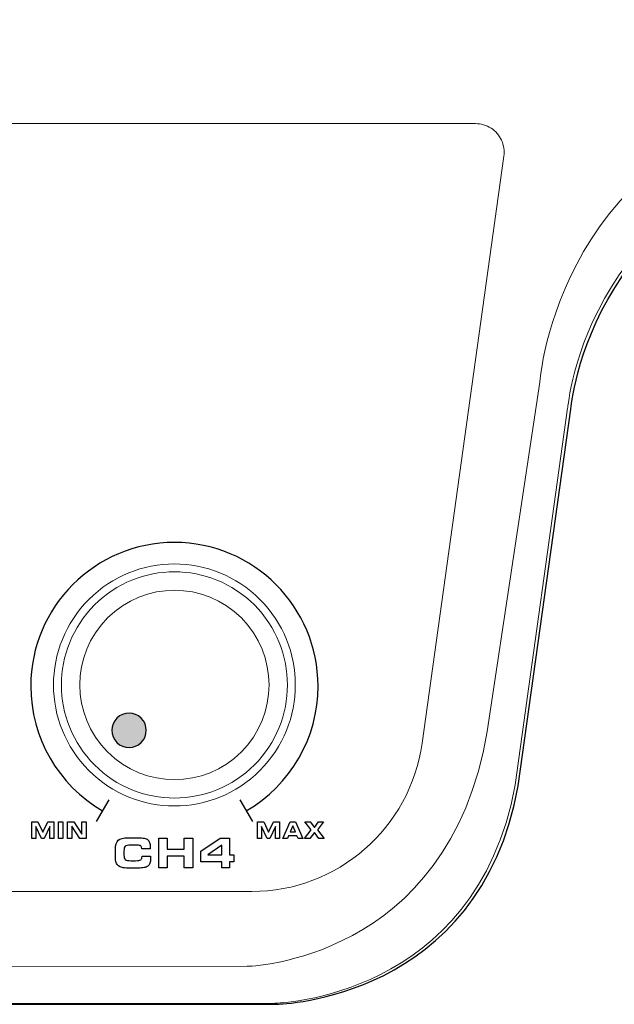
# Model space of a CAD drawing. Units: millimetres. Extents: x -947 to 680, y 488 to 1635.
# Drawn here: x -340 to -302, y 1252 to 1314 of the extents above; entities that cross this region are included whole.
import ezdxf

# ---------------------------------------------------------------- set-up
doc = ezdxf.new("R2010")
doc.units = ezdxf.units.MM
doc.header["$PDSIZE"] = -1
doc.styles.add('SLDTEXTSTYLE0', font='txt')
doc.styles.get("Standard").update_dxf_attribs({"font": 'malgun.ttf'})
doc.dimstyles.new('ISO-25', dxfattribs={"dimtxt": 2.5, "dimasz": 2.5, "dimexe": 1.25, "dimexo": 0.625, "dimtad": 1, "dimtxsty": 'SLDTEXTSTYLE0', "dimcen": 2.5, "dimadec": 0, "dimazin": 0, "dimtfac": 1, "dimtmove": 0, "dimatfit": 3, "dimfxl": 1, "dimarcsym": 0})

# ---------------------------------------------------------------- blocks, each defined once
blk = doc.blocks.new('*D6')
at = {"color": 0, "lineweight": -2, "transparency": 16777216}
for p, q in [((-647.075, 1282.222), (-647.075, 1348.251)), ((-167.075, 1282.222), (-167.075, 1348.251)), ((-632.075, 1338.251), (-182.075, 1338.251))]:
    blk.add_line(p, q, dxfattribs=at)
at = {"color": 0, "transparency": 16777216}
for points in [[(-632.075, 1340.751), (-632.075, 1335.751), (-647.075, 1338.251)], [(-182.075, 1340.751), (-182.075, 1335.751), (-167.075, 1338.251)]]:
    blk.add_solid(points, dxfattribs=at)
at = {"layer": 'Defpoints', "color": 0, "transparency": 16777216}
for p in [(-167.075, 1338.251), (-647.075, 1272.222), (-167.075, 1272.222)]:
    blk.add_point(p, dxfattribs=at)
at = {"color": 0, "transparency": 16777216, "insert": (-407.075, 1365.547), "char_height": 15, "attachment_point": 5}
blk.add_mtext('480,0', dxfattribs=at)

msp = doc.modelspace()

# ---------------------------------------------------------------- hatches: boundary and pattern name
at = {"transparency": 33554687}
h = msp.add_hatch(color=256, dxfattribs=at)
edge = h.paths.add_edge_path()
edge.add_spline(control_points=[(-332.096, 1269.893), (-332.517, 1270.315), (-333.201, 1270.315), (-333.622, 1269.893), (-334.044, 1269.472), (-334.044, 1268.788), (-333.622, 1268.367), (-333.201, 1267.945), (-332.517, 1267.945), (-332.096, 1268.367), (-331.674, 1268.788), (-331.674, 1269.472), (-332.096, 1269.893)], knot_values=[0, 0, 0, 0, 1, 1, 1, 2, 2, 2, 3, 3, 3, 4, 4, 4, 4], degree=3, periodic=0)

# ---------------------------------------------------------------- linework, layer by layer
at = {"lineweight": 9}
for points in [[(-288.565, 1308.989), (-305.934, 1306.794), (-307.097, 1290.952), (-307.097, 1290.952)], [(-311.126, 1307.159), (-311.126, 1307.159), (-504.137, 1307.159), (-504.137, 1307.159)], [(-310.155, 1306.876), (-310.442, 1307.059), (-310.783, 1307.159), (-311.126, 1307.159)], [(-309.493, 1306.114), (-309.635, 1306.424), (-309.868, 1306.692), (-310.155, 1306.876)], [(-309.346, 1305.113), (-309.299, 1305.452), (-309.35, 1305.804), (-309.493, 1306.114)], [(-305.346, 1289.313), (-305.346, 1289.313), (-304.183, 1304.038), (-286.815, 1306.079)], [(-314.481, 1268.323), (-314.481, 1268.323), (-309.346, 1305.113), (-309.346, 1305.113)], [(-307.097, 1290.952), (-307.097, 1290.952), (-310.394, 1269.058), (-310.394, 1269.058)], [(-308.643, 1265.709), (-308.643, 1265.709), (-305.346, 1289.313), (-305.346, 1289.313)], [(-310.394, 1269.058), (-312.829, 1254.598), (-325.456, 1254.337), (-325.456, 1254.337)], [(-325.165, 1259.027), (-319.782, 1259.023), (-315.221, 1262.991), (-314.481, 1268.323)], [(-323.706, 1252.025), (-323.706, 1252.025), (-311.078, 1252.268), (-308.643, 1265.709)], [(-490.099, 1259.027), (-490.099, 1259.027), (-325.165, 1259.027), (-325.165, 1259.027)], [(-325.456, 1254.337), (-325.456, 1254.337), (-437.867, 1254.322), (-437.867, 1254.322)], [(-436.116, 1252.011), (-436.116, 1252.011), (-323.706, 1252.025), (-323.706, 1252.025)]]:
    msp.add_open_spline(points, degree=3, dxfattribs=at)
for points in [[(-305.145, 1289.257), (-305.145, 1289.257), (-303.982, 1303.982), (-286.613, 1306.022)], [(-308.442, 1265.653), (-308.442, 1265.653), (-305.145, 1289.257), (-305.145, 1289.257)], [(-332.096, 1269.893), (-332.517, 1270.315), (-333.201, 1270.315), (-333.622, 1269.893)], [(-333.622, 1269.893), (-334.044, 1269.472), (-334.044, 1268.788), (-333.622, 1268.367)], [(-332.096, 1268.367), (-331.674, 1268.788), (-331.674, 1269.472), (-332.096, 1269.893)], [(-333.622, 1268.367), (-333.201, 1267.945), (-332.517, 1267.945), (-332.096, 1268.367)], [(-323.504, 1251.969), (-323.504, 1251.969), (-310.877, 1252.212), (-308.442, 1265.653)], [(-338.963, 1262.344), (-338.963, 1262.344), (-338.963, 1263.403), (-338.963, 1263.403)], [(-338.963, 1263.403), (-338.963, 1263.403), (-338.577, 1263.403), (-338.577, 1263.403)], [(-338.577, 1263.403), (-338.577, 1263.403), (-338.272, 1262.742), (-338.272, 1262.742)], [(-338.272, 1262.742), (-338.272, 1262.742), (-337.961, 1263.403), (-337.961, 1263.403)], [(-337.961, 1263.403), (-337.961, 1263.403), (-337.58, 1263.403), (-337.58, 1263.403)], [(-337.58, 1263.403), (-337.58, 1263.403), (-337.58, 1262.344), (-337.58, 1262.344)], [(-337.279, 1262.344), (-337.279, 1262.344), (-337.279, 1263.403), (-337.279, 1263.403)], [(-337.279, 1263.403), (-337.279, 1263.403), (-337.018, 1263.403), (-337.018, 1263.403)], [(-337.018, 1263.403), (-337.018, 1263.403), (-337.018, 1262.344), (-337.018, 1262.344)], [(-336.716, 1262.344), (-336.716, 1262.344), (-336.716, 1263.403), (-336.716, 1263.403)], [(-336.716, 1263.403), (-336.716, 1263.403), (-336.329, 1263.403), (-336.329, 1263.403)], [(-336.329, 1263.403), (-336.329, 1263.403), (-335.819, 1262.626), (-335.819, 1262.626)], [(-335.819, 1262.626), (-335.819, 1262.626), (-335.819, 1263.403), (-335.819, 1263.403)], [(-335.819, 1263.403), (-335.819, 1263.403), (-335.559, 1263.403), (-335.559, 1263.403)], [(-335.559, 1263.403), (-335.559, 1263.403), (-335.559, 1262.344), (-335.559, 1262.344)], [(-324.8, 1262.345), (-324.8, 1262.345), (-324.8, 1263.402), (-324.8, 1263.402)], [(-324.8, 1263.402), (-324.8, 1263.402), (-324.415, 1263.402), (-324.415, 1263.402)], [(-324.415, 1263.402), (-324.415, 1263.402), (-324.111, 1262.742), (-324.111, 1262.742)], [(-324.111, 1262.742), (-324.111, 1262.742), (-323.801, 1263.402), (-323.801, 1263.402)], [(-323.801, 1263.402), (-323.801, 1263.402), (-323.422, 1263.402), (-323.422, 1263.402)], [(-323.422, 1263.402), (-323.422, 1263.402), (-323.422, 1262.345), (-323.422, 1262.345)], [(-323.216, 1262.345), (-323.216, 1262.345), (-322.75, 1263.402), (-322.75, 1263.402)], [(-322.75, 1263.402), (-322.75, 1263.402), (-322.417, 1263.402), (-322.417, 1263.402)], [(-322.417, 1263.402), (-322.417, 1263.402), (-321.96, 1262.345), (-321.96, 1262.345)], [(-321.441, 1262.882), (-321.441, 1262.882), (-321.83, 1263.402), (-321.83, 1263.402)], [(-321.83, 1263.402), (-321.83, 1263.402), (-321.504, 1263.402), (-321.504, 1263.402)], [(-321.504, 1263.402), (-321.504, 1263.402), (-321.238, 1263.031), (-321.238, 1263.031)], [(-321.238, 1263.031), (-321.238, 1263.031), (-320.97, 1263.402), (-320.97, 1263.402)], [(-320.656, 1263.402), (-320.656, 1263.402), (-321.033, 1262.882), (-321.033, 1262.882)], [(-320.97, 1263.402), (-320.97, 1263.402), (-320.656, 1263.402), (-320.656, 1263.402)], [(-338.358, 1262.344), (-338.358, 1262.344), (-338.709, 1263.099), (-338.709, 1263.099)], [(-338.709, 1263.099), (-338.709, 1263.099), (-338.709, 1262.344), (-338.709, 1262.344)], [(-337.833, 1263.099), (-337.833, 1263.099), (-338.187, 1262.344), (-338.187, 1262.344)], [(-337.833, 1262.344), (-337.833, 1262.344), (-337.833, 1263.099), (-337.833, 1263.099)], [(-335.942, 1262.344), (-335.942, 1262.344), (-336.455, 1263.114), (-336.455, 1263.114)], [(-336.455, 1263.114), (-336.455, 1263.114), (-336.455, 1262.344), (-336.455, 1262.344)], [(-324.197, 1262.345), (-324.197, 1262.345), (-324.547, 1263.098), (-324.547, 1263.098)], [(-324.547, 1263.098), (-324.547, 1263.098), (-324.547, 1262.345), (-324.547, 1262.345)], [(-323.674, 1263.098), (-323.674, 1263.098), (-324.027, 1262.345), (-324.027, 1262.345)], [(-323.674, 1262.345), (-323.674, 1262.345), (-323.674, 1263.098), (-323.674, 1263.098)], [(-322.587, 1263.149), (-322.587, 1263.149), (-322.75, 1262.775), (-322.75, 1262.775)], [(-322.75, 1262.775), (-322.75, 1262.775), (-322.422, 1262.775), (-322.422, 1262.775)], [(-322.422, 1262.775), (-322.422, 1262.775), (-322.587, 1263.149), (-322.587, 1263.149)], [(-321.861, 1262.345), (-321.861, 1262.345), (-321.441, 1262.882), (-321.441, 1262.882)], [(-321.033, 1262.882), (-321.033, 1262.882), (-320.623, 1262.345), (-320.623, 1262.345)], [(-338.709, 1262.344), (-338.709, 1262.344), (-338.963, 1262.344), (-338.963, 1262.344)], [(-338.187, 1262.344), (-338.187, 1262.344), (-338.358, 1262.344), (-338.358, 1262.344)], [(-337.58, 1262.344), (-337.58, 1262.344), (-337.833, 1262.344), (-337.833, 1262.344)], [(-337.018, 1262.344), (-337.018, 1262.344), (-337.279, 1262.344), (-337.279, 1262.344)], [(-336.455, 1262.344), (-336.455, 1262.344), (-336.716, 1262.344), (-336.716, 1262.344)], [(-335.559, 1262.344), (-335.559, 1262.344), (-335.942, 1262.344), (-335.942, 1262.344)], [(-333.714, 1261.679), (-333.714, 1261.945), (-333.656, 1262.13), (-333.539, 1262.235)], [(-333.539, 1262.235), (-333.422, 1262.34), (-333.211, 1262.393), (-332.905, 1262.393)], [(-332.905, 1262.393), (-332.905, 1262.393), (-332.319, 1262.393), (-332.319, 1262.393)], [(-332.319, 1262.393), (-332.132, 1262.393), (-331.993, 1262.384), (-331.904, 1262.365)], [(-331.904, 1262.365), (-331.815, 1262.347), (-331.745, 1262.316), (-331.693, 1262.273)], [(-331.693, 1262.273), (-331.638, 1262.228), (-331.598, 1262.168), (-331.573, 1262.092)], [(-330.994, 1260.515), (-330.994, 1260.515), (-330.994, 1262.37), (-330.994, 1262.37)], [(-330.994, 1262.37), (-330.994, 1262.37), (-330.47, 1262.37), (-330.47, 1262.37)], [(-330.47, 1262.37), (-330.47, 1262.37), (-330.47, 1261.689), (-330.47, 1261.689)], [(-329.397, 1261.689), (-329.397, 1261.689), (-329.397, 1262.37), (-329.397, 1262.37)], [(-329.397, 1262.37), (-329.397, 1262.37), (-328.871, 1262.37), (-328.871, 1262.37)], [(-328.871, 1262.37), (-328.871, 1262.37), (-328.871, 1260.515), (-328.871, 1260.515)], [(-328.349, 1261.564), (-328.349, 1261.564), (-327.153, 1262.37), (-327.153, 1262.37)], [(-327.153, 1262.37), (-327.153, 1262.37), (-326.557, 1262.37), (-326.557, 1262.37)], [(-326.557, 1262.37), (-326.557, 1262.37), (-326.557, 1261.316), (-326.557, 1261.316)], [(-324.547, 1262.345), (-324.547, 1262.345), (-324.8, 1262.345), (-324.8, 1262.345)], [(-324.027, 1262.345), (-324.027, 1262.345), (-324.197, 1262.345), (-324.197, 1262.345)], [(-323.422, 1262.345), (-323.422, 1262.345), (-323.674, 1262.345), (-323.674, 1262.345)], [(-322.932, 1262.345), (-322.932, 1262.345), (-323.216, 1262.345), (-323.216, 1262.345)], [(-322.849, 1262.521), (-322.849, 1262.521), (-322.932, 1262.345), (-322.932, 1262.345)], [(-322.328, 1262.521), (-322.328, 1262.521), (-322.849, 1262.521), (-322.849, 1262.521)], [(-322.246, 1262.345), (-322.246, 1262.345), (-322.328, 1262.521), (-322.328, 1262.521)], [(-321.96, 1262.345), (-321.96, 1262.345), (-322.246, 1262.345), (-322.246, 1262.345)], [(-321.522, 1262.345), (-321.522, 1262.345), (-321.861, 1262.345), (-321.861, 1262.345)], [(-321.238, 1262.715), (-321.238, 1262.715), (-321.522, 1262.345), (-321.522, 1262.345)], [(-320.959, 1262.345), (-320.959, 1262.345), (-321.238, 1262.715), (-321.238, 1262.715)], [(-320.623, 1262.345), (-320.623, 1262.345), (-320.959, 1262.345), (-320.959, 1262.345)], [(-333.714, 1261.173), (-333.714, 1261.173), (-333.714, 1261.679), (-333.714, 1261.679)], [(-333.105, 1261.858), (-333.156, 1261.811), (-333.181, 1261.714), (-333.181, 1261.565)], [(-333.181, 1261.565), (-333.181, 1261.565), (-333.181, 1261.307), (-333.181, 1261.307)], [(-332.759, 1261.928), (-332.938, 1261.928), (-333.053, 1261.905), (-333.105, 1261.858)], [(-332.339, 1261.928), (-332.339, 1261.928), (-332.759, 1261.928), (-332.759, 1261.928)], [(-332.129, 1261.878), (-332.173, 1261.912), (-332.243, 1261.928), (-332.339, 1261.928)], [(-332.063, 1261.72), (-332.063, 1261.792), (-332.085, 1261.845), (-332.129, 1261.878)], [(-332.063, 1261.702), (-332.063, 1261.702), (-332.063, 1261.72), (-332.063, 1261.72)], [(-331.538, 1261.702), (-331.538, 1261.702), (-332.063, 1261.702), (-332.063, 1261.702)], [(-331.535, 1261.743), (-331.535, 1261.729), (-331.536, 1261.714), (-331.538, 1261.702)], [(-330.47, 1261.689), (-330.47, 1261.689), (-329.397, 1261.689), (-329.397, 1261.689)], [(-328.349, 1260.89), (-328.349, 1260.89), (-328.349, 1261.564), (-328.349, 1261.564)], [(-327.04, 1261.92), (-327.04, 1261.92), (-327.929, 1261.316), (-327.929, 1261.316)], [(-327.04, 1261.316), (-327.04, 1261.316), (-327.04, 1261.92), (-327.04, 1261.92)], [(-333.667, 1260.847), (-333.698, 1260.933), (-333.714, 1261.042), (-333.714, 1261.173)], [(-333.181, 1261.307), (-333.181, 1261.173), (-333.153, 1261.081), (-333.096, 1261.031)], [(-333.096, 1261.031), (-333.039, 1260.982), (-332.927, 1260.956), (-332.759, 1260.956)], [(-332.759, 1260.956), (-332.759, 1260.956), (-332.454, 1260.956), (-332.454, 1260.956)], [(-332.454, 1260.956), (-332.287, 1260.956), (-332.179, 1260.975), (-332.127, 1261.011)], [(-332.127, 1261.011), (-332.075, 1261.047), (-332.049, 1261.114), (-332.049, 1261.212)], [(-332.049, 1261.212), (-332.049, 1261.212), (-332.049, 1261.232), (-332.049, 1261.232)], [(-332.049, 1261.232), (-332.049, 1261.232), (-331.518, 1261.232), (-331.518, 1261.232)], [(-331.518, 1261.232), (-331.518, 1261.229), (-331.518, 1261.225), (-331.517, 1261.218)], [(-329.397, 1261.24), (-329.397, 1261.24), (-330.47, 1261.24), (-330.47, 1261.24)], [(-330.47, 1261.24), (-330.47, 1261.24), (-330.47, 1260.515), (-330.47, 1260.515)], [(-329.397, 1260.515), (-329.397, 1260.515), (-329.397, 1261.24), (-329.397, 1261.24)], [(-327.929, 1261.316), (-327.929, 1261.316), (-327.04, 1261.316), (-327.04, 1261.316)], [(-326.557, 1261.316), (-326.557, 1261.316), (-326.292, 1261.316), (-326.292, 1261.316)], [(-326.292, 1261.316), (-326.292, 1261.316), (-326.292, 1260.89), (-326.292, 1260.89)], [(-333.516, 1260.63), (-333.585, 1260.689), (-333.636, 1260.761), (-333.667, 1260.847)], [(-333.3, 1260.523), (-333.384, 1260.544), (-333.456, 1260.579), (-333.516, 1260.63)], [(-332.905, 1260.492), (-333.084, 1260.492), (-333.215, 1260.502), (-333.3, 1260.523)], [(-332.319, 1260.492), (-332.319, 1260.492), (-332.905, 1260.492), (-332.905, 1260.492)], [(-331.909, 1260.521), (-332.002, 1260.502), (-332.14, 1260.492), (-332.319, 1260.492)], [(-331.685, 1260.617), (-331.741, 1260.572), (-331.816, 1260.54), (-331.909, 1260.521)], [(-331.555, 1260.803), (-331.583, 1260.726), (-331.626, 1260.664), (-331.685, 1260.617)], [(-330.47, 1260.515), (-330.47, 1260.515), (-330.994, 1260.515), (-330.994, 1260.515)], [(-328.871, 1260.515), (-328.871, 1260.515), (-329.397, 1260.515), (-329.397, 1260.515)], [(-327.04, 1260.89), (-327.04, 1260.89), (-328.349, 1260.89), (-328.349, 1260.89)], [(-327.04, 1260.515), (-327.04, 1260.515), (-327.04, 1260.89), (-327.04, 1260.89)], [(-326.557, 1260.515), (-326.557, 1260.515), (-327.04, 1260.515), (-327.04, 1260.515)], [(-326.292, 1260.89), (-326.292, 1260.89), (-326.557, 1260.89), (-326.557, 1260.89)], [(-326.557, 1260.89), (-326.557, 1260.89), (-326.557, 1260.515), (-326.557, 1260.515)], [(-435.915, 1251.955), (-435.915, 1251.955), (-323.504, 1251.969), (-323.504, 1251.969)]]:
    msp.add_open_spline(points, degree=3)
at = {"lineweight": 25}
msp.add_open_spline([(-325.51, 1264.088), (-322.721, 1265.698), (-321.004, 1268.674), (-321.004, 1271.893), (-321.004, 1276.87), (-325.039, 1280.905), (-330.016, 1280.905), (-334.993, 1280.905), (-339.027, 1276.87), (-339.027, 1271.893), (-339.027, 1268.674), (-337.31, 1265.698), (-334.521, 1264.088)], degree=3, knots=[0, 0, 0, 0, 1, 1, 1, 2, 2, 2, 3, 3, 3, 4, 4, 4, 4], dxfattribs=at)
at = {"lineweight": 20}
for points in [[(-324.652, 1277.337), (-327.614, 1280.299), (-332.417, 1280.299), (-335.379, 1277.337)], [(-325.002, 1276.987), (-327.771, 1279.756), (-332.26, 1279.756), (-335.029, 1276.987)], [(-325.818, 1276.171), (-328.136, 1278.489), (-331.895, 1278.489), (-334.213, 1276.171)], [(-335.379, 1277.337), (-338.341, 1274.375), (-338.341, 1269.572), (-335.379, 1266.61)], [(-335.029, 1276.987), (-337.798, 1274.218), (-337.798, 1269.729), (-335.029, 1266.96)], [(-325.002, 1266.96), (-322.233, 1269.729), (-322.233, 1274.218), (-325.002, 1276.987)], [(-324.652, 1266.61), (-321.69, 1269.572), (-321.69, 1274.375), (-324.652, 1277.337)], [(-334.213, 1276.171), (-336.531, 1273.852), (-336.531, 1270.094), (-334.213, 1267.776)], [(-325.818, 1267.776), (-323.5, 1270.094), (-323.5, 1273.852), (-325.818, 1276.171)], [(-334.213, 1267.776), (-331.895, 1265.458), (-328.136, 1265.458), (-325.818, 1267.776)], [(-335.379, 1266.61), (-332.417, 1263.648), (-327.614, 1263.648), (-324.652, 1266.61)], [(-335.029, 1266.96), (-332.26, 1264.191), (-327.771, 1264.191), (-325.002, 1266.96)]]:
    msp.add_open_spline(points, degree=3, dxfattribs=at)
at = {"lineweight": 25}
for points in [[(-334.128, 1264.77), (-334.128, 1264.77), (-334.915, 1263.407), (-334.915, 1263.407)], [(-325.903, 1264.77), (-325.903, 1264.77), (-325.116, 1263.407), (-325.116, 1263.407)]]:
    msp.add_open_spline(points, degree=3, dxfattribs=at)
for points, knots in [([(-331.573, 1262.092), (-331.547, 1262.016), (-331.534, 1261.921), (-331.534, 1261.806), (-331.534, 1261.779), (-331.534, 1261.757), (-331.535, 1261.743)], [32, 32, 32, 32, 33, 33, 33, 34, 34, 34, 34]), ([(-331.517, 1261.218), (-331.515, 1261.164), (-331.514, 1261.124), (-331.514, 1261.097), (-331.514, 1260.978), (-331.528, 1260.88), (-331.555, 1260.803)], [15, 15, 15, 15, 16, 16, 16, 17, 17, 17, 17])]:
    msp.add_open_spline(points, degree=3, knots=knots)

# ---------------------------------------------------------------- dimensions: what is measured, and where the dimension line sits
dim = msp.add_linear_dim(base=(-167.075, 1338.251), p1=(-647.075, 1272.222), p2=(-167.075, 1272.222), dimstyle='ISO-25', override={"dimtxt": 15, "dimasz": 15, "dimexe": 10, "dimexo": 10, "dimgap": 18.288, "dimtih": 1, "dimtoh": 1, "dimdec": 1, "dimzin": 0, "dimtxsty": 'Standard', "dimadec": 1, "dimtdec": 1, "dimtzin": 0})
dim.commit()
dim.dimension.update_dxf_attribs({"geometry": '*D6', "text_midpoint": (-407.075, 1365.547)})

doc.saveas('drawing.dxf')
